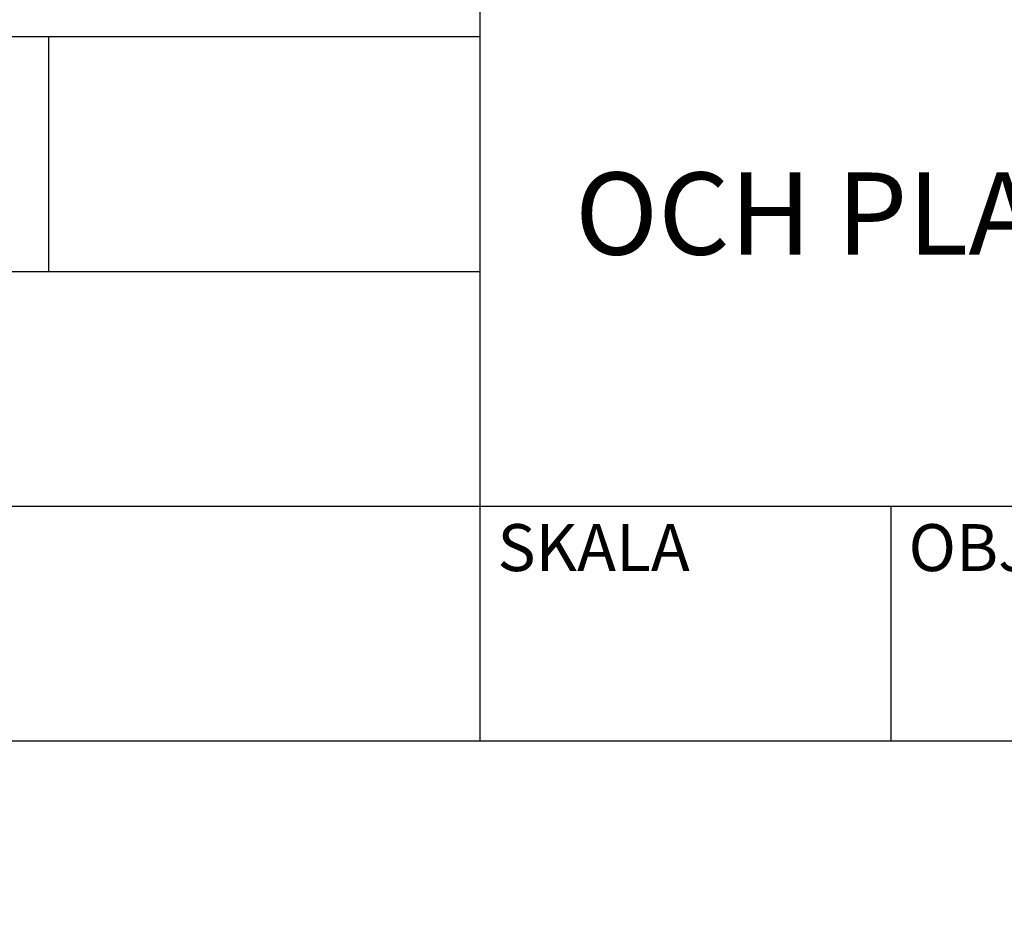
# Model space of a CAD drawing. Units: metres. Extents: x 102.3 to 114.6, y 136.7 to 148.3.
# Drawn here: x 110.9 to 111.4, y 140.7 to 141.1 of the extents above; entities that cross this region are included whole.
import ezdxf
from ezdxf.enums import TextEntityAlignment as Align

# ---------------------------------------------------------------- set-up
doc = ezdxf.new("R2010")
doc.units = ezdxf.units.M
doc.linetypes.add('DIVIDEX2', pattern=[20, 8, -4, 0, -4, 0, -4])
for name, color, linetype in [('M-KONN', 3, 'DIVIDEX2'), ('M-TXT', 4, 'Continuous'), ('ST032', 1, 'Continuous'), ('ST033', 3, 'Continuous'), ('ST034', 3, 'Continuous')]:
    doc.layers.add(name, color=color, linetype=linetype)
doc.styles.add('ISO', font='iso.shx')
doc.styles.add('PONF', font='arial.ttf', dxfattribs={"height": 2.5})
doc.styles.add('ROMAN0', font='SIMPLEX')
doc.dimstyles.new('ponf', dxfattribs={"dimscale": 0.25, "dimtxt": 0.15, "dimasz": 0.2, "dimexe": 0.2, "dimexo": 0.2, "dimgap": 2, "dimtad": 1, "dimtih": 1, "dimtoh": 1, "dimtxsty": 'PONF', "dimblk": 'OBLIQUE', "dimcen": 2.5, "dimadec": 0, "dimazin": 0, "dimtm": 1e-09, "dimtfac": 1, "dimtmove": 0, "dimatfit": 3, "dimldrblk": 'OBLIQUE', "dimfxl": 1, "dimarcsym": 0})

# ---------------------------------------------------------------- blocks, each defined once
blk = doc.blocks.new('_OBLIQUE')
at = {"color": 0, "linetype": 'ByBlock'}
blk.add_line((-0.5, -0.5), (0.5, 0.5), dxfattribs=at)
blk = doc.blocks.new('*D10')
at = {"layer": 'Defpoints', "color": 0, "transparency": 16777216}
for p in [(106.91252, 142.06182), (109.91252, 142.06182), (109.91252, 141.88743)]:
    blk.add_point(p, dxfattribs=at)
at = {"layer": 'M-TXT', "color": 0, "lineweight": -2, "transparency": 16777216}
for p, q in [((106.91252, 142.01182), (106.91252, 141.83743)), ((109.91252, 142.01182), (109.91252, 141.83743)), ((106.91252, 141.88743), (109.91252, 141.88743))]:
    blk.add_line(p, q, dxfattribs=at)
at = {"layer": 'M-TXT', "color": 0, "lineweight": -2, "transparency": 16777216, "xscale": 0.05, "yscale": 0.05, "zscale": 0.05, "rotation": 180}
blk.add_blockref('_OBLIQUE', (106.91252, 141.88743), dxfattribs=at)
at = {"layer": 'M-TXT', "color": 0, "lineweight": -2, "transparency": 16777216, "xscale": 0.05, "yscale": 0.05, "zscale": 0.05}
blk.add_blockref('_OBLIQUE', (109.91252, 141.88743), dxfattribs=at)
at = {"layer": 'M-TXT', "color": 0, "transparency": 16777216, "insert": (108.41252, 141.92575), "char_height": 2.5, "attachment_point": 5, "style": 'PONF'}
blk.add_mtext('{\\H0.03x;MIN. 3000}', dxfattribs=at)
blk = doc.blocks.new('*D12')
at = {"layer": 'Defpoints', "color": 0, "transparency": 16777216}
for p in [(108.26252, 142.46182), (108.56252, 142.46182), (108.56252, 142.46182)]:
    blk.add_point(p, dxfattribs=at)
at = {"layer": 'M-TXT', "color": 0, "lineweight": -2, "transparency": 16777216}
for p, q in [((108.26252, 142.46182), (108.56252, 142.46182)), ((108.56252, 142.46182), (109.40741, 142.46182))]:
    blk.add_line(p, q, dxfattribs=at)
at = {"layer": 'M-TXT', "color": 0, "lineweight": -2, "transparency": 16777216, "xscale": 0.05, "yscale": 0.05, "zscale": 0.05, "rotation": 180}
blk.add_blockref('_OBLIQUE', (108.26252, 142.46182), dxfattribs=at)
at = {"layer": 'M-TXT', "color": 0, "lineweight": -2, "transparency": 16777216, "xscale": 0.05, "yscale": 0.05, "zscale": 0.05}
blk.add_blockref('_OBLIQUE', (108.56252, 142.46182), dxfattribs=at)
at = {"layer": 'M-TXT', "color": 0, "transparency": 16777216, "insert": (109.00996, 142.51211), "char_height": 2.5, "attachment_point": 5, "style": 'PONF'}
blk.add_mtext('{\\fTimes New Roman|b0|i0|c0|p16;\\H0.03x;Jord packas Ø\\fArial|b0|i0|c0|p34;300 }', dxfattribs=at)
blk = doc.blocks.new('EB2')
at = {"layer": 'ST032'}
for p, q in [((-37.778, 24.556), (-37.778, 0)), ((-37.778, 11.333), (-68, 11.333)), ((-44.712, 11.333), (-44.712, 7.556)), ((-37.778, 7.556), (-68, 7.556)), ((0, 3.778), (-68, 3.778)), ((-31.167, 3.778), (-31.167, 0))]:
    blk.add_line(p, q, dxfattribs=at)
at = {"layer": 'ST033', "color": 3}
blk.add_line((0, 0), (-68, 0), dxfattribs=at)
at = {"layer": 'ST032', "style": 'ISO'}
for s, p in [('SKALA', (-37.494, 2.739)), ('OBJEKTSNR', (-30.883, 2.739))]:
    blk.add_text(s, height=0.7556, dxfattribs=at).set_placement(p)
at = {"layer": 'ST033', "color": 3}
for tag, p, style in [('UNDERRUBRIK_1', (-36.205, 11.025), 'ROMAN0'), ('RITNINGSTYP', (-36.248, 7.83), 'ROMAN0'), ('UNDERRUBRIK_2', (-36.291, 4.635), 'ROMAN0'), ('REVIDERING', (-2.833, 0.472), 'ISO')]:
    blk.add_attdef(tag, p, '', height=1.322, dxfattribs=dict(at, style=style))
at = {"layer": 'ST033', "color": 3, "style": 'ISO'}
for tag, width, p, p2 in [('HANDLÄGGARE', 1.447407, (-67.056, 8.028), (-52.155, 8.028)), ('DWG-FIL', 1.451613, (-67.056, 4.25), (-58.556, 4.25)), ('RITAD/KONSTRUERAD', 0.524691, (-56.667, 4.25), (-48.639, 4.25)), ('GATUBOLAGETS_DIARIENUMMER', 0.35865, (-46.75, 4.25), (-38.722, 4.25)), ('DATUM_GODKÄND', 0.675974, (-67.056, 0.472), (-58.628, 0.472)), ('BESTÄLLARENS_OBJEKTSNUMMER', 0.494071, (-30.222, 0.472), (-18.417, 0.472)), ('SKALA', 1.06383, (-36.833, 0.472), (-32.111, 0.472)), ('RITNINGSNUMMER', 0.984252, (-16.528, 0.472), (-4.722, 0.472))]:
    blk.add_attdef(tag, text='', height=1.322, dxfattribs=dict(at, width=width)).set_placement(p, p2, align=Align.FIT)
at = {"layer": 'ST034', "style": 'ROMAN0', "width": 1.747189}
blk.add_attdef('PROJEKTNAMN', text='', height=1.889, dxfattribs=at).set_placement((-36.279, 14.437), (-1.705, 14.437), align=Align.FIT)

msp = doc.modelspace()

# ---------------------------------------------------------------- linework, layer by layer
at = {"layer": 'M-KONN'}
msp.add_lwpolyline([(104.54502, 146.12577), (112.28002, 146.12577), (112.28002, 140.73577), (104.54502, 140.73577)], close=True, dxfattribs=at)

# ---------------------------------------------------------------- block references
at = {"layer": 'ST033'}
ref = msp.add_blockref('EB2', (112.28002, 140.73577), dxfattribs=dict(at, xscale=0.03, yscale=0.03, zscale=0.03))
ref.add_attrib('RITNINGSTYP', 'OCH PLANTERINGSYTA', (111.19259, 140.97067), dxfattribs={"height": 0.0396667, "style": 'ROMAN0'})

# ---------------------------------------------------------------- dimensions: what is measured, and where the dimension line sits
at = {"layer": 'M-TXT'}
for base, p1, p2, text, override, picture, middle in [((108.56252, 142.46182), (108.26252, 142.46182), (108.56252, 142.46182), '{\\fTimes New Roman|b0|i0|c0|p16;\\H0.03x;Jord packas Ø\\fArial|b0|i0|c0|p34;300 }', {"dimtxt": 0.075, "dimgap": 0}, '*D12', (109.00996, 142.51211)), ((109.91252, 141.88743), (106.91252, 142.06182), (109.91252, 142.06182), '{\\H0.03x;MIN. 3000}', {"dimtxt": 0.15, "dimgap": 0}, '*D10', (108.41252, 141.92575))]:
    dim = msp.add_linear_dim(base=base, p1=p1, p2=p2, text=text, dimstyle='ponf', override=override, dxfattribs=at)
    dim.commit()
    dim.dimension.update_dxf_attribs({"geometry": picture, "text_midpoint": middle})

doc.saveas('drawing.dxf')
